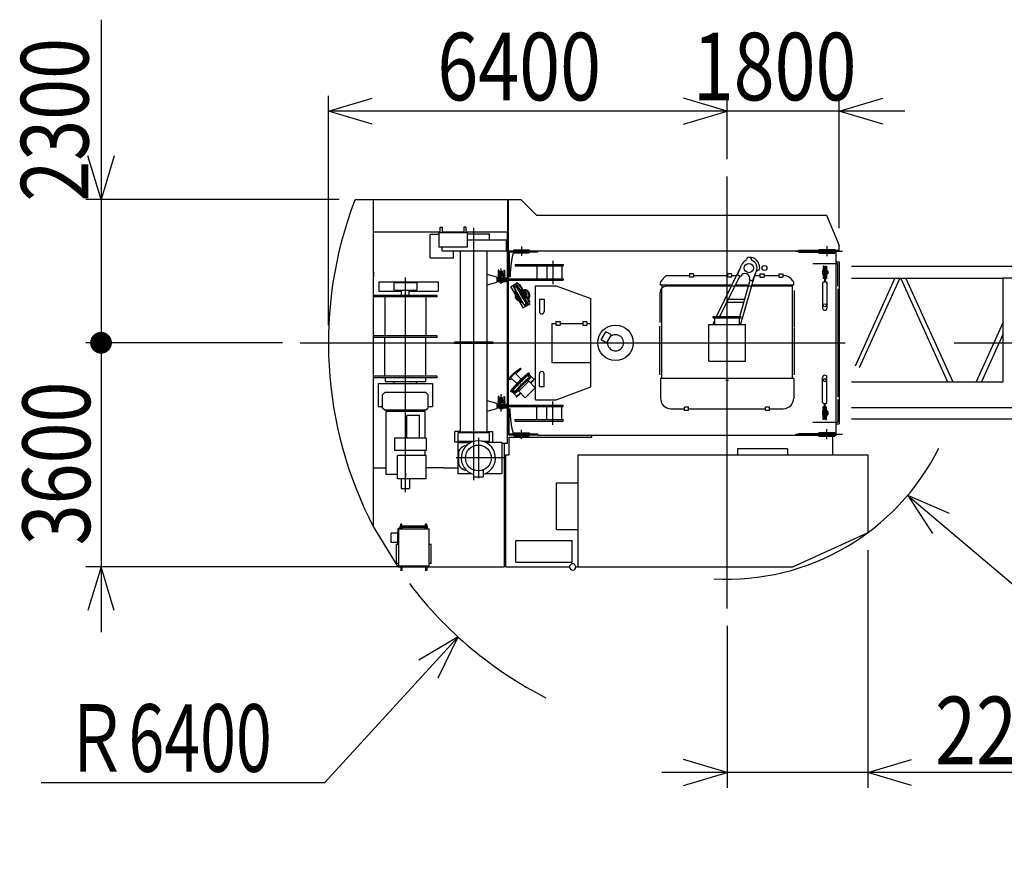
# Model space of a CAD drawing. Extents: x 2 to 218, y -7 to 295.
# Drawn here: x 21 to 66, y 208 to 247 of the extents above; entities that cross this region are included whole.
import ezdxf

# ---------------------------------------------------------------- set-up
doc = ezdxf.new("R2010")
doc.units = 0
doc.header["$LTSCALE"] = 20
doc.linetypes.add('CENTER', pattern=[2, 1.25, -0.25, 0.25, -0.25])
doc.linetypes.add('HIDDEN', pattern=[0.375, 0.25, -0.125])
doc.layers.add('MAIN0', color=7, linetype='CONTINUOUS')
doc.layers.add('MAIN5', color=7, linetype='CONTINUOUS')
doc.styles.add('KNJYOKO', font='TXT', dxfattribs={"bigfont": 'BIGFONT'})
doc.dimstyles.get("Standard").update_dxf_attribs({"dimtxt": 2.5, "dimasz": 2.5, "dimexe": 1.25, "dimexo": 0.625, "dimtad": 1, "dimcen": 2.5, "dimazin": 3, "dimtfac": 1, "dimtmove": 0, "dimatfit": 3})

# ---------------------------------------------------------------- blocks, each defined once
blk = doc.blocks.new('*D7')
at = {"layer": 'MAIN0', "color": 0, "linetype": 'BYBLOCK'}
for p, q in [((53.178, 242.556), (51.178, 243.156)), ((53.178, 240.361), (53.178, 243.256)), ((58.321, 237.192), (58.321, 243.256)), ((58.321, 242.556), (60.321, 243.156)), ((61.321, 242.556), (50.178, 242.556)), ((51.178, 241.956), (53.178, 242.556)), ((60.321, 241.956), (58.321, 242.556))]:
    blk.add_line(p, q, dxfattribs=at)
at = {"layer": 'MAIN0', "color": 0, "linetype": 'BYBLOCK', "width": 0.8}
blk.add_text('1800', height=3.1, dxfattribs=at).set_placement((51.6, 243.056))
blk = doc.blocks.new('*D8')
at = {"layer": 'MAIN0', "color": 0, "linetype": 'BYBLOCK'}
for p, q in [((34.892, 232.733), (34.892, 243.256)), ((34.892, 242.556), (36.892, 243.156)), ((53.178, 242.556), (51.178, 243.156)), ((53.178, 240.361), (53.178, 243.256)), ((53.178, 242.556), (34.892, 242.556)), ((36.892, 241.956), (34.892, 242.556)), ((51.178, 241.956), (53.178, 242.556))]:
    blk.add_line(p, q, dxfattribs=at)
at = {"layer": 'MAIN0', "color": 0, "linetype": 'BYBLOCK', "width": 0.8}
blk.add_text('6400', height=3.1, dxfattribs=at).set_placement((39.885, 243.056))
blk = doc.blocks.new('*D9')
at = {"layer": 'MAIN0', "color": 0, "linetype": 'BYBLOCK'}
for p, q in [((24.464, 246.756), (24.464, 231.933)), ((24.464, 238.505), (23.864, 240.505)), ((25.064, 240.505), (24.464, 238.505)), ((35.383, 238.505), (23.764, 238.505)), ((32.79, 231.933), (23.764, 231.933))]:
    blk.add_line(p, q, dxfattribs=at)
at = {"layer": 'MAIN0', "color": 0, "linetype": 'BYBLOCK', "const_width": 0.5}
blk.add_lwpolyline([(24.714, 231.933, 1), (24.214, 231.933, 1)], format="xyb", close=True, dxfattribs=at)
at = {"layer": 'MAIN0', "color": 0, "linetype": 'BYBLOCK', "width": 0.8}
blk.add_text('2300', height=3.1, rotation=90, dxfattribs=at).set_placement((23.89, 238.406))
blk = doc.blocks.new('*D10')
at = {"layer": 'MAIN0', "color": 0, "linetype": 'BYBLOCK'}
for p, q in [((32.79, 231.933), (23.764, 231.933)), ((24.464, 231.933), (24.464, 218.647)), ((38.605, 221.647), (23.764, 221.647)), ((24.464, 221.647), (23.864, 219.647)), ((25.064, 219.647), (24.464, 221.647))]:
    blk.add_line(p, q, dxfattribs=at)
at = {"layer": 'MAIN0', "color": 0, "linetype": 'BYBLOCK', "const_width": 0.5}
blk.add_lwpolyline([(24.714, 231.933, 1), (24.214, 231.933, 1)], format="xyb", close=True, dxfattribs=at)
at = {"layer": 'MAIN0', "color": 0, "linetype": 'BYBLOCK', "width": 0.8}
blk.add_text('3600', height=3.1, rotation=90, dxfattribs=at).set_placement((23.964, 222.64))
blk = doc.blocks.new('*D11')
at = {"layer": 'MAIN0', "color": 0, "linetype": 'BYBLOCK'}
for p, q in [((59.635, 222.419), (59.635, 211.519)), ((53.178, 218.944), (53.178, 211.519)), ((53.178, 212.219), (51.178, 212.819)), ((59.635, 212.219), (61.635, 212.819)), ((71.064, 212.219), (50.178, 212.219)), ((51.178, 211.619), (53.178, 212.219)), ((61.635, 211.619), (59.635, 212.219))]:
    blk.add_line(p, q, dxfattribs=at)
at = {"layer": 'MAIN0', "color": 0, "linetype": 'BYBLOCK', "width": 0.8}
blk.add_text('2260', height=3.1, dxfattribs=at).set_placement((62.714, 212.596))
blk = doc.blocks.new('*D12')
at = {"layer": 'MAIN0', "color": 0, "linetype": 'BYBLOCK'}
for p, q in [((0, 0), (5.328, -4.504)), ((1.915, -0.833), (0, 0)), ((0, 0), (1.14, -1.749)), ((5.328, -4.504), (18.328, -4.504))]:
    blk.add_line(p, q, dxfattribs=at)
at = {"layer": 'MAIN0', "color": 0, "linetype": 'BYBLOCK', "style": 'KNJYOKO', "width": 0.7}
blk.add_text('Ｒ3800', height=3.1, dxfattribs=at).set_placement((6.378, -4.004))
blk = doc.blocks.new('*D13')
at = {"layer": 'MAIN0', "color": 0, "linetype": 'BYBLOCK'}
for p, q in [((0, 0), (-6.123, -6.693)), ((0, 0), (-1.793, -1.071)), ((-0.907, -1.881), (0, 0)), ((-6.123, -6.693), (-19.123, -6.693))]:
    blk.add_line(p, q, dxfattribs=at)
at = {"layer": 'MAIN0', "color": 0, "linetype": 'BYBLOCK', "style": 'KNJYOKO', "width": 0.7}
blk.add_text('Ｒ6400', height=3.1, dxfattribs=at).set_placement((-18.073, -6.193))
blk = doc.blocks.new('*D24')
at = {"layer": 'MAIN0', "color": 0, "linetype": 'BYBLOCK'}
for p, q in [((143.282, 198.593), (140.092, 210.502)), ((41.666, 183.404), (140.273, 209.825)), ((138.186, 209.887), (140.273, 209.825)), ((140.273, 209.825), (138.496, 208.728)), ((44.786, 171.757), (41.484, 184.08))]:
    blk.add_line(p, q, dxfattribs=at)
at = {"layer": 'MAIN0', "color": 0, "linetype": 'BYBLOCK', "const_width": 0.5}
blk.add_lwpolyline([(41.916, 183.404, 1), (41.416, 183.404, 1)], format="xyb", close=True, dxfattribs=at)
at = {"layer": 'MAIN0', "color": 0, "linetype": 'BYBLOCK', "width": 0.8}
blk.add_text('35730', height=3.1, rotation=15, dxfattribs=at).set_placement((128.81, 207.345))

msp = doc.modelspace()

# ---------------------------------------------------------------- linework, layer by layer
at = {"layer": 'MAIN0', "color": 3, "linetype": 'CENTER'}
for p, q in [((53.178, 219.744), (53.178, 239.561)), ((41.564, 225.633), (41.564, 237.205)), ((43.75, 236.345), (43.75, 235.922)), ((57.75, 236.362), (57.75, 235.905)), ((56.321, 236.133), (58.464, 236.133)), ((42.821, 234.636), (42.821, 235.34)), ((45.178, 235.696), (45.178, 234.627)), ((38.421, 225.076), (38.421, 234.933)), ((33.59, 231.933), (184.607, 231.933)), ((42.821, 228.778), (42.821, 229.575)), ((45.178, 228.17), (45.178, 229.239)), ((43.75, 227.522), (43.75, 227.945)), ((56.321, 227.733), (58.464, 227.733)), ((57.75, 227.505), (57.75, 227.962)), ((41.769, 227.576), (41.769, 225.719)), ((42.928, 226.647), (40.757, 226.647))]:
    msp.add_line(p, q, dxfattribs=at)
at = {"layer": 'MAIN0', "color": 3, "linetype": 'CONTINUOUS'}
for p, q in [((36.183, 238.505), (43.121, 238.505)), ((36.185, 238.505), (36.87, 238.505)), ((36.964, 223.505), (36.964, 238.505)), ((43.121, 237.019), (43.121, 238.505)), ((43.15, 238.505), (43.721, 238.505)), ((43.15, 234.862), (43.15, 238.505)), ((44.435, 237.79), (43.721, 238.505)), ((44.435, 237.79), (57.735, 237.79)), ((57.735, 237.79), (58.321, 236.392)), ((40.021, 236.976), (40.021, 237.244)), ((40.021, 237.244), (40.107, 237.244)), ((40.107, 237.244), (40.107, 236.976)), ((41.107, 237.244), (41.107, 236.976)), ((41.192, 237.244), (41.107, 237.244)), ((41.192, 237.244), (41.192, 236.976)), ((36.964, 237.019), (40.021, 237.019)), ((39.564, 235.819), (39.564, 236.905)), ((39.961, 236.905), (39.564, 236.905)), ((41.252, 236.976), (39.961, 236.976)), ((39.961, 236.976), (39.961, 236.324)), ((40.107, 237.019), (41.107, 237.019)), ((41.192, 237.019), (43.121, 237.019)), ((41.252, 236.976), (41.252, 236.324)), ((41.252, 236.933), (42.278, 236.933)), ((43.064, 236.647), (41.252, 236.647)), ((42.278, 236.647), (42.278, 236.933)), ((43.064, 236.133), (43.064, 236.647)), ((43.107, 234.862), (43.107, 237.019)), ((41.252, 236.324), (39.961, 236.324)), ((40.104, 236.133), (40.104, 236.324)), ((43.392, 236.202), (43.392, 236.156)), ((43.392, 236.202), (44.107, 236.202)), ((44.107, 236.202), (44.107, 236.156)), ((56.45, 236.156), (56.45, 236.187)), ((56.45, 236.187), (57.378, 236.187)), ((56.45, 236.173), (58.321, 236.173)), ((56.464, 236.093), (56.464, 236.173)), ((57.378, 236.219), (58.121, 236.219)), ((57.378, 236.219), (57.378, 236.173)), ((58.121, 236.219), (58.121, 236.173)), ((58.121, 236.187), (58.321, 236.187)), ((58.135, 236.173), (58.135, 236.187)), ((58.178, 227.693), (58.178, 236.173)), ((58.321, 236.173), (58.321, 236.392)), ((40.624, 235.819), (39.564, 235.819)), ((43.064, 236.133), (40.104, 236.133)), ((40.624, 235.819), (40.624, 236.133)), ((40.955, 231.956), (40.955, 236.133)), ((42.172, 231.956), (42.172, 236.133)), ((43.15, 236.156), (56.45, 236.156)), ((43.15, 236.11), (44.492, 236.11)), ((43.179, 236.11), (43.179, 234.967)), ((43.369, 236.11), (43.369, 236.053)), ((43.392, 236.065), (43.392, 236.11)), ((43.392, 236.065), (44.107, 236.065)), ((44.107, 236.065), (44.107, 236.11)), ((44.492, 236.11), (44.492, 236.156)), ((56.464, 236.093), (58.178, 236.093)), ((57.378, 236.047), (57.378, 236.093)), ((57.378, 236.047), (58.121, 236.047)), ((58.121, 236.047), (58.121, 236.093)), ((43.464, 235.525), (43.464, 235.462)), ((43.464, 235.525), (45.664, 235.525)), ((43.464, 235.462), (45.664, 235.462)), ((44.452, 235.462), (44.452, 234.862)), ((44.911, 235.462), (44.911, 234.862)), ((45.592, 235.462), (45.592, 234.862)), ((45.664, 235.525), (45.664, 235.462)), ((52.687, 233.133), (53.78, 235.361)), ((53.652, 235.028), (53.831, 235.495)), ((57.106, 235.57), (58.249, 235.57)), ((57.621, 235.447), (57.587, 235.447)), ((57.587, 235.447), (57.587, 234.876)), ((57.621, 235.447), (57.621, 234.876)), ((57.641, 235.305), (57.641, 234.725)), ((57.641, 235.305), (57.675, 235.305)), ((57.675, 235.305), (57.675, 234.725)), ((57.695, 235.447), (57.73, 235.447)), ((57.695, 235.447), (57.695, 234.876)), ((57.73, 235.447), (57.73, 234.876)), ((57.752, 235.302), (57.73, 235.302)), ((57.752, 235.022), (57.752, 235.302)), ((58.178, 235.647), (58.321, 235.647)), ((58.249, 234.536), (58.249, 235.57)), ((58.321, 235.647), (58.321, 228.219)), ((67.663, 235.434), (58.881, 235.434)), ((36.964, 235.176), (36.964, 234.962)), ((42.624, 234.945), (42.172, 235.069)), ((42.624, 234.945), (42.624, 234.716)), ((42.624, 234.916), (43.107, 234.916)), ((42.624, 234.87), (43.107, 234.87)), ((42.624, 234.862), (45.664, 234.862)), ((42.664, 235.047), (42.978, 235.047)), ((42.664, 235.047), (42.664, 235.002)), ((42.664, 235.002), (42.978, 235.002)), ((42.707, 235.259), (42.672, 235.259)), ((42.672, 235.259), (42.672, 235.047)), ((42.672, 235.002), (42.672, 234.916)), ((42.707, 235.259), (42.707, 235.047)), ((42.707, 235.002), (42.707, 234.916)), ((42.753, 235.002), (42.734, 234.93)), ((42.734, 234.916), (42.734, 234.93)), ((42.745, 235.11), (42.897, 235.11)), ((42.745, 235.047), (42.745, 235.11)), ((42.759, 235.002), (42.753, 235.002)), ((42.883, 235.002), (42.759, 235.002)), ((42.762, 235.002), (42.88, 235.002)), ((42.778, 235.216), (42.864, 235.216)), ((42.778, 235.11), (42.778, 235.216)), ((42.864, 235.216), (42.864, 235.11)), ((42.883, 235.002), (42.889, 235.002)), ((42.889, 235.002), (42.908, 234.93)), ((42.897, 235.047), (42.897, 235.11)), ((42.908, 234.916), (42.908, 234.93)), ((42.935, 235.259), (42.97, 235.259)), ((42.935, 235.259), (42.935, 235.047)), ((42.935, 235.002), (42.935, 234.916)), ((42.97, 235.259), (42.97, 235.047)), ((42.97, 235.002), (42.97, 234.916)), ((42.978, 235.047), (42.978, 235.002)), ((43.107, 235.202), (43.15, 235.202)), ((43.179, 234.967), (43.221, 234.967)), ((45.664, 234.862), (45.664, 234.799)), ((50.203, 234.815), (50.121, 234.733)), ((50.388, 235.019), (51.457, 235.019)), ((51.457, 235.102), (51.457, 234.942)), ((51.642, 235.102), (51.457, 235.102)), ((51.642, 234.942), (51.457, 234.942)), ((51.642, 235.102), (51.642, 234.942)), ((51.642, 235.019), (53.2, 235.019)), ((52.847, 233.133), (53.756, 234.988)), ((53.2, 235.102), (53.2, 234.942)), ((53.385, 235.102), (53.2, 235.102)), ((53.385, 234.942), (53.2, 234.942)), ((53.385, 235.102), (53.385, 234.942)), ((53.385, 235.019), (53.612, 235.019)), ((53.786, 234.977), (53.652, 235.028)), ((53.786, 234.977), (53.805, 234.985)), ((53.807, 232.798), (54.47, 235.085)), ((54.212, 234.813), (54.204, 234.832)), ((54.346, 234.762), (54.212, 234.813)), ((54.346, 234.762), (54.525, 235.229)), ((54.451, 235.019), (54.685, 235.019)), ((54.532, 235.247), (54.564, 235.247)), ((54.685, 235.102), (54.871, 235.102)), ((54.685, 235.102), (54.685, 234.942)), ((54.685, 234.942), (54.871, 234.942)), ((54.871, 235.102), (54.871, 234.942)), ((54.871, 235.019), (55.542, 235.019)), ((55.542, 235.102), (55.542, 234.942)), ((55.542, 235.102), (55.728, 235.102)), ((55.542, 234.942), (55.728, 234.942)), ((55.728, 235.102), (55.728, 234.942)), ((55.728, 235.019), (55.75, 235.019)), ((57.587, 235.247), (57.558, 235.247)), ((57.558, 235.247), (57.558, 235.076)), ((57.587, 235.076), (57.558, 235.076)), ((57.621, 234.876), (57.587, 234.876)), ((57.641, 235.233), (57.621, 235.233)), ((57.641, 235.09), (57.621, 235.09)), ((57.695, 235.233), (57.675, 235.233)), ((57.695, 235.09), (57.675, 235.09)), ((57.695, 234.876), (57.73, 234.876)), ((57.752, 235.022), (57.73, 235.022)), ((57.798, 235.233), (57.752, 235.233)), ((57.798, 235.09), (57.752, 235.09)), ((57.798, 235.233), (57.798, 235.09)), ((65.843, 234.889), (58.881, 234.889)), ((59.058, 230.88), (60.867, 234.889)), ((59.256, 230.791), (61.106, 234.889)), ((61.141, 234.889), (63.288, 230.133)), ((61.381, 234.889), (63.527, 230.133)), ((65.843, 234.905), (67.549, 234.905)), ((65.843, 230.133), (65.843, 234.905)), ((37.207, 234.725), (39.921, 234.725)), ((37.207, 234.725), (37.207, 234.296)), ((38.95, 234.682), (37.892, 234.682)), ((37.892, 234.682), (37.892, 234.339)), ((38.95, 234.682), (38.95, 234.339)), ((39.921, 234.725), (39.921, 234.296)), ((42.172, 234.591), (42.624, 234.716)), ((42.624, 234.799), (45.664, 234.799)), ((42.624, 234.79), (43.107, 234.79)), ((42.624, 234.745), (43.107, 234.745)), ((42.734, 234.716), (42.734, 234.745)), ((42.748, 234.716), (42.734, 234.716)), ((42.748, 234.716), (42.894, 234.716)), ((42.857, 234.716), (42.785, 234.716)), ((42.894, 234.716), (42.908, 234.716)), ((42.908, 234.716), (42.908, 234.745)), ((43.107, 229.067), (43.107, 234.799)), ((43.107, 234.459), (43.15, 234.459)), ((43.15, 229.067), (43.15, 234.799)), ((43.84, 233.518), (43.262, 234.52)), ((43.518, 234.647), (43.271, 234.504)), ((43.396, 234.55), (43.379, 234.54)), ((43.408, 234.544), (43.446, 234.51)), ((43.484, 234.591), (43.492, 234.536)), ((43.502, 234.611), (43.485, 234.601)), ((43.551, 234.687), (43.509, 234.663)), ((44.087, 233.66), (43.509, 234.663)), ((43.662, 234.627), (43.635, 234.612)), ((43.647, 234.586), (43.635, 234.612)), ((43.699, 234.496), (43.647, 234.586)), ((43.678, 234.604), (43.662, 234.627)), ((43.792, 234.406), (43.678, 234.604)), ((43.757, 234.402), (43.726, 234.384)), ((43.757, 234.402), (43.739, 234.434)), ((43.762, 234.388), (43.754, 234.4)), ((43.792, 234.406), (43.762, 234.388)), ((43.807, 234.367), (43.878, 234.367)), ((44.392, 234.547), (45.335, 234.547)), ((44.392, 229.319), (44.392, 234.547)), ((45.335, 234.547), (46.935, 233.962)), ((50.121, 234.577), (50.121, 234.733)), ((53.396, 234.577), (50.121, 234.577)), ((50.178, 234.501), (50.178, 234.505)), ((50.178, 230.3), (50.178, 234.434)), ((56.19, 234.529), (50.391, 234.529)), ((53.241, 234.577), (53.115, 234.577)), ((54.174, 234.577), (53.555, 234.577)), ((53.755, 233.133), (54.239, 234.803)), ((56.235, 234.577), (54.323, 234.577)), ((56.178, 230.3), (56.178, 234.577)), ((56.186, 234.776), (56.192, 234.776)), ((56.192, 234.776), (56.235, 234.733)), ((56.235, 234.577), (56.235, 234.733)), ((57.601, 234.725), (57.558, 234.682)), ((57.558, 234.682), (57.558, 233.525)), ((57.601, 234.725), (57.715, 234.725)), ((57.715, 234.725), (57.758, 234.682)), ((57.758, 234.682), (57.758, 233.525)), ((58.2, 234.612), (58.199, 234.613)), ((58.249, 234.41), (58.249, 229.456)), ((39.878, 234.107), (36.964, 234.107)), ((39.878, 234.036), (36.964, 234.036)), ((37.207, 234.296), (38.25, 234.296)), ((37.474, 234.036), (37.474, 232.257)), ((37.892, 234.339), (38.95, 234.339)), ((38.25, 234.107), (38.25, 234.339)), ((38.592, 234.107), (38.592, 234.339)), ((38.592, 234.296), (39.921, 234.296)), ((39.368, 234.036), (39.368, 232.257)), ((39.878, 234.036), (39.878, 234.107)), ((43.477, 234.306), (43.443, 234.286)), ((43.776, 234.347), (43.747, 234.33)), ((43.855, 234.31), (43.833, 234.297)), ((43.834, 234.325), (43.877, 234.325)), ((43.948, 234.05), (43.918, 234.033)), ((43.955, 234.137), (43.933, 234.124)), ((43.986, 234.006), (43.955, 233.988)), ((44.007, 234.035), (43.976, 234.017)), ((43.976, 234.017), (43.983, 234.004)), ((44.004, 233.974), (43.986, 234.006)), ((44.007, 234.035), (44.121, 233.837)), ((44.038, 233.909), (44.09, 233.819)), ((44.569, 233.933), (44.569, 233.362)), ((44.569, 233.933), (44.787, 233.933)), ((44.787, 233.933), (44.787, 233.362)), ((46.935, 229.905), (46.935, 233.962)), ((50.105, 232.857), (50.105, 234.243)), ((53.239, 233.933), (53.987, 233.933)), ((56.264, 232.656), (56.264, 234.325)), ((43.763, 233.811), (43.728, 233.792)), ((44.078, 233.677), (43.831, 233.534)), ((43.933, 233.619), (43.916, 233.609)), ((43.934, 233.633), (43.924, 233.683)), ((44.013, 233.675), (43.969, 233.709)), ((44.039, 233.681), (44.022, 233.671)), ((44.13, 233.685), (44.087, 233.66)), ((44.09, 233.819), (44.106, 233.795)), ((44.134, 233.811), (44.106, 233.795)), ((44.121, 233.837), (44.134, 233.811)), ((53.169, 233.79), (53.946, 233.79)), ((52.535, 233.133), (53.821, 233.133)), ((52.535, 233.076), (52.535, 233.133)), ((52.535, 233.133), (53.821, 233.133)), ((52.535, 233.076), (53.821, 233.076)), ((52.607, 232.773), (52.607, 233.133)), ((52.607, 232.773), (52.607, 233.076)), ((53.75, 232.773), (53.75, 233.133)), ((53.75, 232.773), (53.75, 233.076)), ((45.135, 232.819), (45.135, 231.033)), ((45.135, 232.819), (45.328, 232.819)), ((45.328, 232.902), (45.514, 232.902)), ((45.328, 232.902), (45.328, 232.742)), ((45.328, 232.742), (45.514, 232.742)), ((45.514, 232.902), (45.514, 232.742)), ((45.514, 232.819), (46.557, 232.819)), ((46.557, 232.902), (46.742, 232.902)), ((46.557, 232.902), (46.557, 232.742)), ((46.557, 232.742), (46.742, 232.742)), ((46.742, 232.902), (46.742, 232.742)), ((46.742, 232.819), (46.935, 232.819)), ((50.092, 230.456), (50.092, 232.696)), ((52.338, 231.093), (52.338, 232.773)), ((52.338, 232.773), (54.018, 232.773)), ((52.338, 231.093), (52.338, 232.773)), ((52.338, 232.773), (54.018, 232.773)), ((52.55, 232.852), (52.607, 232.968)), ((52.55, 232.773), (52.55, 232.852)), ((53.807, 232.773), (53.807, 232.798)), ((54.018, 231.093), (54.018, 232.773)), ((54.018, 231.093), (54.018, 232.773)), ((56.264, 231.227), (56.264, 232.625)), ((65.843, 232.873), (64.606, 230.133)), ((39.878, 232.257), (36.964, 232.257)), ((39.878, 232.18), (36.964, 232.18)), ((37.474, 230.402), (37.474, 232.18)), ((39.368, 230.402), (39.368, 232.18)), ((39.878, 232.18), (39.878, 232.257)), ((47.402, 232.06), (47.622, 232.441)), ((47.869, 232.298), (47.622, 232.441)), ((47.649, 231.917), (47.869, 232.298)), ((65.843, 232.343), (64.845, 230.133)), ((40.678, 231.91), (40.678, 231.956)), ((42.45, 231.956), (40.678, 231.956)), ((40.678, 231.91), (42.45, 231.91)), ((40.955, 227.847), (40.955, 231.91)), ((42.172, 227.847), (42.172, 231.91)), ((42.45, 231.91), (42.45, 231.956)), ((47.649, 231.917), (47.402, 232.06)), ((56.264, 230.456), (56.264, 231.21)), ((43.48, 230.605), (43.706, 230.772)), ((43.734, 230.744), (43.706, 230.772)), ((45.135, 231.033), (46.935, 231.033)), ((52.338, 231.093), (54.018, 231.093)), ((52.338, 231.093), (54.018, 231.093)), ((39.878, 230.402), (36.964, 230.402)), ((39.878, 230.33), (36.964, 230.33)), ((37.5, 230.33), (37.5, 230.145)), ((39.342, 230.33), (39.342, 230.145)), ((39.878, 230.33), (39.878, 230.402)), ((43.229, 230.239), (43.289, 230.3)), ((43.533, 230.057), (43.261, 230.329)), ((43.735, 230.259), (43.463, 230.531)), ((43.491, 230.502), (43.734, 230.744)), ((44.09, 230.444), (44.067, 230.399)), ((44.126, 230.493), (44.078, 230.542)), ((44.093, 230.458), (44.079, 230.472)), ((44.155, 230.384), (44.105, 230.362)), ((44.106, 230.473), (44.126, 230.493)), ((44.317, 230.262), (44.106, 230.473)), ((44.18, 230.371), (44.166, 230.385)), ((44.569, 229.933), (44.569, 230.505)), ((44.787, 229.933), (44.787, 230.505)), ((50.121, 230.3), (50.121, 229.39)), ((56.235, 230.3), (50.121, 230.3)), ((56.235, 230.3), (56.235, 229.39)), ((57.558, 229.185), (57.558, 230.342)), ((57.758, 229.185), (57.758, 230.342)), ((37.178, 230.065), (39.664, 230.065)), ((37.178, 230.065), (37.178, 229.016)), ((39.342, 230.145), (37.5, 230.145)), ((37.907, 230.065), (37.907, 230.145)), ((38.935, 230.065), (38.935, 230.145)), ((39.664, 230.065), (39.664, 229.016)), ((43.229, 230.239), (43.176, 230.292)), ((44.077, 230.171), (43.62, 229.715)), ((43.923, 229.411), (44.38, 229.868)), ((44.069, 230.167), (44.032, 230.203)), ((44.077, 230.171), (44.38, 229.868)), ((44.151, 230.097), (44.337, 230.282)), ((44.569, 229.933), (44.787, 229.933)), ((45.335, 229.319), (46.935, 229.905)), ((53.241, 230.203), (53.115, 230.203)), ((58.881, 230.133), (65.843, 230.133)), ((37.378, 229.55), (37.492, 229.665)), ((37.378, 228.95), (37.378, 229.55)), ((37.492, 229.665), (39.35, 229.665)), ((39.464, 229.55), (39.35, 229.665)), ((39.464, 228.95), (39.464, 229.55)), ((42.707, 229.465), (42.672, 229.465)), ((42.672, 229.465), (42.672, 229.253)), ((42.707, 229.465), (42.707, 229.253)), ((42.778, 229.422), (42.864, 229.422)), ((42.778, 229.316), (42.778, 229.422)), ((42.864, 229.422), (42.864, 229.316)), ((42.935, 229.465), (42.97, 229.465)), ((42.935, 229.465), (42.935, 229.253)), ((42.97, 229.465), (42.97, 229.253)), ((43.107, 229.407), (43.142, 229.407)), ((43.298, 229.665), (43.25, 229.713)), ((43.298, 229.665), (43.318, 229.685)), ((43.529, 229.474), (43.318, 229.685)), ((43.333, 229.698), (43.319, 229.712)), ((43.347, 229.701), (43.392, 229.724)), ((43.42, 229.611), (43.406, 229.625)), ((43.407, 229.636), (43.429, 229.687)), ((43.509, 229.454), (43.695, 229.64)), ((43.624, 229.723), (43.588, 229.759)), ((43.62, 229.715), (43.923, 229.411)), ((37.178, 229.016), (37.378, 229.016)), ((37.378, 228.95), (37.492, 228.836)), ((39.35, 228.836), (39.464, 228.95)), ((39.464, 229.016), (39.664, 229.016)), ((42.624, 229.15), (42.172, 229.275)), ((42.624, 229.15), (42.624, 228.922)), ((42.624, 229.122), (43.107, 229.122)), ((42.624, 229.076), (43.107, 229.076)), ((42.624, 229.067), (45.664, 229.067)), ((42.624, 229.005), (45.664, 229.005)), ((42.624, 228.996), (43.107, 228.996)), ((42.624, 228.95), (43.107, 228.95)), ((42.664, 229.253), (42.978, 229.253)), ((42.664, 229.253), (42.664, 229.207)), ((42.664, 229.207), (42.978, 229.207)), ((42.672, 229.207), (42.672, 229.122)), ((42.707, 229.207), (42.707, 229.122)), ((42.753, 229.207), (42.734, 229.136)), ((42.734, 229.122), (42.734, 229.136)), ((42.734, 228.922), (42.734, 228.95)), ((42.745, 229.316), (42.897, 229.316)), ((42.745, 229.253), (42.745, 229.316)), ((42.759, 229.207), (42.753, 229.207)), ((42.883, 229.207), (42.759, 229.207)), ((42.762, 229.207), (42.88, 229.207)), ((42.883, 229.207), (42.889, 229.207)), ((42.889, 229.207), (42.908, 229.136)), ((42.897, 229.253), (42.897, 229.316)), ((42.908, 229.122), (42.908, 229.136)), ((42.908, 228.922), (42.908, 228.95)), ((42.935, 229.207), (42.935, 229.122)), ((42.97, 229.207), (42.97, 229.122)), ((42.978, 229.253), (42.978, 229.207)), ((43.107, 227.333), (43.107, 229.005)), ((43.15, 227.71), (43.15, 229.005)), ((44.392, 229.319), (45.335, 229.319)), ((44.452, 228.405), (44.452, 229.005)), ((44.911, 228.405), (44.911, 229.005)), ((45.592, 228.405), (45.592, 229.005)), ((45.664, 229.005), (45.664, 229.067)), ((51.228, 228.822), (51.228, 228.982)), ((51.414, 228.982), (51.228, 228.982)), ((51.414, 228.822), (51.414, 228.982)), ((54.942, 228.822), (54.942, 228.982)), ((55.128, 228.982), (54.942, 228.982)), ((55.128, 228.822), (55.128, 228.982)), ((57.601, 229.142), (57.558, 229.185)), ((57.621, 228.99), (57.587, 228.99)), ((57.587, 228.419), (57.587, 228.99)), ((57.601, 229.142), (57.715, 229.142)), ((57.621, 228.419), (57.621, 228.99)), ((57.641, 228.562), (57.641, 229.142)), ((57.675, 228.562), (57.675, 229.142)), ((57.695, 228.99), (57.73, 228.99)), ((57.695, 228.419), (57.695, 228.99)), ((57.715, 229.142), (57.758, 229.185)), ((57.73, 228.419), (57.73, 228.99)), ((58.249, 229.33), (58.249, 228.296)), ((58.881, 228.962), (67.549, 228.962)), ((36.964, 228.69), (36.964, 228.905)), ((39.35, 228.836), (37.492, 228.836)), ((37.521, 228.779), (37.521, 225.905)), ((39.321, 228.779), (37.521, 228.779)), ((37.792, 228.779), (37.792, 228.836)), ((38.492, 227.562), (38.492, 228.596)), ((39.064, 228.596), (38.492, 228.596)), ((39.05, 228.779), (39.05, 228.836)), ((39.064, 227.562), (39.064, 228.596)), ((39.321, 228.779), (39.321, 227.562)), ((42.172, 228.797), (42.624, 228.922)), ((42.748, 228.922), (42.734, 228.922)), ((42.748, 228.922), (42.894, 228.922)), ((42.857, 228.922), (42.785, 228.922)), ((42.894, 228.922), (42.908, 228.922)), ((43.107, 228.665), (43.15, 228.665)), ((43.179, 227.756), (43.179, 228.899)), ((43.179, 228.899), (43.221, 228.899)), ((50.607, 228.905), (51.228, 228.905)), ((51.414, 228.822), (51.228, 228.822)), ((51.414, 228.905), (54.942, 228.905)), ((55.128, 228.822), (54.942, 228.822)), ((55.128, 228.905), (55.75, 228.905)), ((57.587, 228.79), (57.558, 228.79)), ((57.558, 228.79), (57.558, 228.619)), ((57.587, 228.619), (57.558, 228.619)), ((57.641, 228.776), (57.621, 228.776)), ((57.641, 228.633), (57.621, 228.633)), ((57.641, 228.562), (57.675, 228.562)), ((57.695, 228.776), (57.675, 228.776)), ((57.695, 228.633), (57.675, 228.633)), ((57.752, 228.845), (57.73, 228.845)), ((57.752, 228.565), (57.73, 228.565)), ((57.752, 228.845), (57.752, 228.565)), ((57.798, 228.776), (57.752, 228.776)), ((57.798, 228.633), (57.752, 228.633)), ((57.798, 228.776), (57.798, 228.633)), ((43.464, 228.342), (43.464, 228.405)), ((43.464, 228.405), (45.664, 228.405)), ((43.464, 228.342), (45.664, 228.342)), ((45.664, 228.342), (45.664, 228.405)), ((57.106, 228.296), (58.249, 228.296)), ((57.621, 228.419), (57.587, 228.419)), ((57.695, 228.419), (57.73, 228.419)), ((58.178, 228.219), (58.321, 228.219)), ((67.663, 228.432), (58.881, 228.432)), ((40.955, 227.862), (40.692, 227.862)), ((40.692, 227.376), (40.692, 227.862)), ((40.85, 227.819), (42.278, 227.819)), ((40.85, 227.419), (40.85, 227.819)), ((40.955, 227.847), (42.172, 227.847)), ((41.25, 227.819), (41.25, 227.847)), ((41.878, 227.819), (41.878, 227.847)), ((42.172, 227.862), (42.435, 227.862)), ((42.278, 227.419), (42.278, 227.819)), ((42.435, 227.376), (42.435, 227.862)), ((43.15, 227.756), (44.492, 227.756)), ((43.15, 227.71), (44.492, 227.71)), ((43.178, 226.79), (43.178, 227.605)), ((43.178, 227.605), (46.981, 227.605)), ((43.369, 227.756), (43.369, 227.813)), ((43.392, 227.802), (43.392, 227.756)), ((43.392, 227.802), (44.107, 227.802)), ((43.392, 227.665), (43.392, 227.71)), ((43.392, 227.665), (44.107, 227.665)), ((44.107, 227.802), (44.107, 227.756)), ((44.107, 227.665), (44.107, 227.71)), ((44.492, 227.693), (44.492, 227.756)), ((44.492, 227.693), (58.178, 227.693)), ((46.981, 227.605), (46.981, 227.693)), ((47.124, 227.693), (47.267, 227.693)), ((53.107, 227.693), (53.25, 227.693)), ((56.464, 227.773), (58.178, 227.773)), ((56.464, 227.693), (56.464, 227.773)), ((57.378, 227.819), (57.378, 227.773)), ((57.378, 227.819), (58.121, 227.819)), ((57.378, 227.647), (57.378, 227.693)), ((57.378, 227.647), (58.121, 227.647)), ((58.028, 226.79), (58.028, 227.647)), ((58.121, 227.819), (58.121, 227.773)), ((58.121, 227.647), (58.121, 227.693)), ((37.921, 227.562), (37.921, 226.99)), ((39.381, 227.562), (37.921, 227.562)), ((39.381, 227.562), (39.381, 226.99)), ((41.25, 227.376), (40.692, 227.376)), ((40.85, 227.419), (41.62, 227.419)), ((41.25, 227.376), (41.25, 227.419)), ((41.364, 227.365), (41.364, 227.419)), ((41.918, 227.419), (42.278, 227.419)), ((42.063, 227.376), (42.435, 227.376)), ((42.85, 227.333), (43.107, 227.333)), ((42.964, 221.647), (42.964, 227.333)), ((39.381, 226.99), (37.921, 226.99)), ((39.378, 226.753), (38.064, 226.753)), ((38.064, 225.696), (38.064, 226.753)), ((39.321, 226.99), (39.321, 226.753)), ((39.378, 225.696), (39.378, 226.753)), ((43.035, 221.647), (43.035, 226.79)), ((43.035, 226.79), (43.178, 226.79)), ((43.035, 226.79), (43.178, 226.79)), ((46.35, 226.773), (46.35, 226.79)), ((46.35, 226.79), (59.635, 226.79)), ((46.35, 221.647), (46.35, 226.79)), ((55.944, 227.067), (53.658, 227.067)), ((53.658, 227.067), (53.658, 226.79)), ((55.944, 227.067), (55.944, 226.79)), ((59.635, 226.79), (59.635, 223.219)), ((36.964, 226.19), (37.521, 226.19)), ((37.521, 225.905), (38.064, 225.905)), ((38.421, 225.959), (38.421, 225.794)), ((38.421, 225.901), (38.421, 225.769)), ((40.164, 226.19), (39.378, 226.19)), ((40.164, 226.19), (40.835, 226.19)), ((39.378, 225.696), (38.064, 225.696)), ((38.235, 225.696), (38.235, 225.239)), ((38.607, 225.696), (38.607, 225.239)), ((45.35, 223.362), (45.35, 225.505)), ((45.35, 225.505), (46.35, 225.505)), ((45.907, 225.505), (45.907, 225.519)), ((38.235, 225.239), (38.607, 225.239)), ((38.262, 223.609), (38.208, 223.609)), ((38.208, 223.416), (38.208, 223.609)), ((38.262, 223.416), (38.262, 223.609)), ((39.405, 223.609), (39.351, 223.609)), ((39.351, 223.416), (39.351, 223.609)), ((39.405, 223.416), (39.405, 223.609)), ((36.951, 223.505), (36.964, 223.505)), ((38.092, 221.647), (36.964, 223.505)), ((37.766, 222.762), (37.766, 223.19)), ((38.074, 223.19), (37.766, 223.19)), ((38.074, 222.705), (38.074, 223.247)), ((38.107, 223.247), (38.074, 223.247)), ((38.164, 223.405), (38.092, 223.405)), ((38.092, 223.247), (38.092, 223.405)), ((38.307, 223.416), (38.164, 223.416)), ((38.164, 223.39), (38.164, 223.416)), ((38.178, 223.455), (38.178, 223.512)), ((38.208, 223.512), (38.178, 223.512)), ((38.208, 223.455), (38.178, 223.455)), ((39.351, 223.512), (38.262, 223.512)), ((39.351, 223.455), (38.262, 223.455)), ((38.307, 223.39), (38.307, 223.416)), ((39.45, 223.416), (39.307, 223.416)), ((39.307, 223.39), (39.307, 223.416)), ((39.435, 223.512), (39.405, 223.512)), ((39.435, 223.455), (39.405, 223.455)), ((39.435, 223.455), (39.435, 223.512)), ((39.45, 223.39), (39.45, 223.416)), ((39.507, 221.705), (39.507, 223.39)), ((45.35, 223.362), (46.35, 223.362)), ((59.635, 223.219), (56.207, 221.647)), ((38.074, 222.762), (37.766, 222.762)), ((38.014, 221.811), (38.014, 222.684)), ((38.107, 222.684), (38.014, 222.684)), ((38.107, 222.705), (38.074, 222.705)), ((38.092, 222.684), (38.092, 222.705)), ((39.599, 222.684), (39.507, 222.684)), ((39.599, 221.811), (39.599, 222.684)), ((43.492, 222.862), (46.064, 222.862)), ((43.492, 221.862), (43.492, 222.862)), ((46.064, 221.862), (46.064, 222.862)), ((38.107, 221.811), (38.014, 221.811)), ((39.599, 221.811), (39.507, 221.811)), ((43.492, 221.862), (46.064, 221.862)), ((38.092, 221.647), (38.208, 221.647)), ((38.164, 221.705), (38.164, 221.679)), ((38.307, 221.679), (38.164, 221.679)), ((38.208, 221.679), (38.208, 221.486)), ((38.262, 221.486), (38.208, 221.486)), ((38.262, 221.679), (38.262, 221.486)), ((38.262, 221.647), (39.351, 221.647)), ((38.307, 221.705), (38.307, 221.679)), ((39.307, 221.705), (39.307, 221.679)), ((39.45, 221.679), (39.307, 221.679)), ((39.351, 221.679), (39.351, 221.486)), ((39.405, 221.486), (39.351, 221.486)), ((39.405, 221.679), (39.405, 221.486)), ((39.405, 221.647), (42.964, 221.647)), ((39.45, 221.705), (39.45, 221.679)), ((43.035, 221.647), (45.95, 221.647)), ((45.95, 221.645), (45.95, 221.652)), ((46.09, 221.505), (46.092, 221.505)), ((46.235, 221.647), (46.35, 221.647)), ((46.35, 221.665), (46.35, 221.647)), ((46.35, 221.647), (56.207, 221.647))]:
    msp.add_line(p, q, dxfattribs=at)
at = {"layer": 'MAIN0', "linetype": 'CONTINUOUS'}
for p, q in [((40.835, 227.362), (40.835, 225.933)), ((40.835, 227.362), (41.441, 227.362)), ((41.012, 227.132), (41.002, 227.124)), ((41.023, 227.14), (41.012, 227.132)), ((41.035, 227.148), (41.023, 227.14)), ((41.046, 227.155), (41.035, 227.148)), ((41.058, 227.162), (41.046, 227.155)), ((41.07, 227.168), (41.058, 227.162)), ((41.082, 227.174), (41.07, 227.168)), ((41.094, 227.18), (41.082, 227.174)), ((41.106, 227.185), (41.094, 227.18)), ((41.119, 227.19), (41.106, 227.185)), ((41.132, 227.194), (41.119, 227.19)), ((41.145, 227.198), (41.132, 227.194)), ((41.158, 227.202), (41.145, 227.198)), ((41.171, 227.205), (41.158, 227.202)), ((41.184, 227.208), (41.171, 227.205)), ((41.197, 227.21), (41.184, 227.208)), ((41.211, 227.212), (41.197, 227.21)), ((41.224, 227.214), (41.211, 227.212)), ((42.85, 227.362), (42.096, 227.362)), ((42.85, 227.362), (42.85, 225.933)), ((40.872, 226.954), (40.867, 226.942)), ((40.867, 226.353), (40.867, 226.942)), ((40.877, 226.967), (40.872, 226.954)), ((40.883, 226.979), (40.877, 226.967)), ((40.889, 226.991), (40.883, 226.979)), ((40.896, 227.003), (40.889, 226.991)), ((40.903, 227.014), (40.896, 227.003)), ((40.91, 227.025), (40.903, 227.014)), ((40.918, 227.037), (40.91, 227.025)), ((40.926, 227.047), (40.918, 227.037)), ((40.934, 227.058), (40.926, 227.047)), ((40.943, 227.068), (40.934, 227.058)), ((40.952, 227.078), (40.943, 227.068)), ((40.961, 227.088), (40.952, 227.078)), ((40.971, 227.098), (40.961, 227.088)), ((40.981, 227.107), (40.971, 227.098)), ((40.991, 227.116), (40.981, 227.107)), ((41.002, 227.124), (40.991, 227.116)), ((40.867, 226.353), (40.872, 226.341)), ((40.872, 226.341), (40.877, 226.328)), ((40.877, 226.328), (40.883, 226.316)), ((40.883, 226.316), (40.889, 226.304)), ((40.889, 226.304), (40.896, 226.292)), ((40.896, 226.292), (40.903, 226.281)), ((40.903, 226.281), (40.91, 226.269)), ((40.91, 226.269), (40.918, 226.258)), ((40.918, 226.258), (40.926, 226.247)), ((40.926, 226.247), (40.934, 226.237)), ((40.934, 226.237), (40.943, 226.226)), ((40.835, 225.933), (41.441, 225.933)), ((40.943, 226.226), (40.952, 226.216)), ((40.952, 226.216), (40.961, 226.207)), ((40.961, 226.207), (40.971, 226.197)), ((40.971, 226.197), (40.981, 226.188)), ((40.981, 226.188), (40.991, 226.179)), ((40.991, 226.179), (41.002, 226.171)), ((41.002, 226.171), (41.012, 226.162)), ((41.012, 226.162), (41.023, 226.154)), ((41.023, 226.154), (41.035, 226.147)), ((41.035, 226.147), (41.046, 226.14)), ((41.046, 226.14), (41.058, 226.133)), ((41.053, 226.136), (41.05, 226.137)), ((41.056, 226.134), (41.053, 226.136)), ((41.058, 226.133), (41.056, 226.134)), ((41.061, 226.131), (41.058, 226.133)), ((41.058, 226.133), (41.07, 226.127)), ((41.063, 226.13), (41.061, 226.131)), ((41.066, 226.129), (41.063, 226.13)), ((41.068, 226.127), (41.066, 226.129)), ((41.071, 226.126), (41.068, 226.127)), ((41.07, 226.127), (41.082, 226.121)), ((41.073, 226.125), (41.071, 226.126)), ((41.075, 226.124), (41.073, 226.125)), ((41.077, 226.123), (41.075, 226.124)), ((41.08, 226.122), (41.077, 226.123)), ((41.082, 226.121), (41.08, 226.122)), ((41.084, 226.12), (41.082, 226.121)), ((41.082, 226.121), (41.094, 226.115)), ((41.086, 226.119), (41.084, 226.12)), ((41.087, 226.118), (41.086, 226.119)), ((41.089, 226.117), (41.087, 226.118)), ((41.091, 226.116), (41.089, 226.117)), ((41.093, 226.116), (41.091, 226.116)), ((41.094, 226.115), (41.093, 226.116)), ((41.096, 226.114), (41.094, 226.115)), ((41.094, 226.115), (41.106, 226.11)), ((41.097, 226.114), (41.096, 226.114)), ((41.099, 226.113), (41.097, 226.114)), ((41.1, 226.112), (41.099, 226.113)), ((41.101, 226.112), (41.1, 226.112)), ((41.102, 226.112), (41.101, 226.112)), ((41.103, 226.111), (41.102, 226.112)), ((41.104, 226.111), (41.103, 226.111)), ((41.105, 226.111), (41.104, 226.111)), ((41.105, 226.11), (41.105, 226.111)), ((41.106, 226.11), (41.105, 226.11)), ((41.107, 226.11), (41.106, 226.11)), ((41.106, 226.11), (41.106, 226.11)), ((41.106, 226.11), (41.106, 226.11)), ((41.106, 226.11), (41.119, 226.105)), ((41.107, 226.11), (41.107, 226.11)), ((41.119, 226.105), (41.132, 226.1)), ((41.132, 226.1), (41.145, 226.096)), ((41.145, 226.096), (41.158, 226.093)), ((41.158, 226.093), (41.171, 226.09)), ((41.171, 226.09), (41.184, 226.087)), ((41.184, 226.087), (41.197, 226.084)), ((41.197, 226.084), (41.211, 226.082)), ((41.211, 226.082), (41.224, 226.081)), ((41.611, 226.076), (41.552, 226.076)), ((41.552, 226.076), (41.552, 225.787)), ((41.552, 225.787), (41.986, 225.787)), ((41.592, 226.076), (41.592, 226.082)), ((41.986, 226.076), (41.926, 226.076)), ((41.946, 226.082), (41.946, 226.076)), ((41.986, 226.076), (41.986, 225.787)), ((42.096, 225.933), (42.85, 225.933))]:
    msp.add_line(p, q, dxfattribs=at)
at = {"layer": 'MAIN0', "color": 3, "linetype": 'HIDDEN'}
msp.add_line((41.078, 227.362), (41.052, 227.362), dxfattribs=at)
at = {"layer": 'MAIN0', "color": 3, "linetype": 'CONTINUOUS'}
for points in [[(43.369, 236.053), (43.361, 236.026), (43.354, 235.999), (43.347, 235.972), (43.34, 235.945), (43.333, 235.918), (43.327, 235.891), (43.321, 235.863), (43.315, 235.836), (43.31, 235.809), (43.305, 235.782), (43.3, 235.755), (43.296, 235.728), (43.291, 235.701), (43.287, 235.673), (43.284, 235.646), (43.28, 235.619), (43.276, 235.592), (43.273, 235.565), (43.27, 235.537), (43.266, 235.51), (43.263, 235.483), (43.26, 235.456), (43.257, 235.429), (43.254, 235.402), (43.252, 235.375), (43.249, 235.347), (43.246, 235.32), (43.244, 235.293), (43.242, 235.266), (43.239, 235.239), (43.237, 235.212), (43.235, 235.185), (43.233, 235.157), (43.231, 235.13), (43.229, 235.103), (43.228, 235.076), (43.226, 235.049), (43.224, 235.022), (43.222, 234.995), (43.221, 234.967)], [(43.369, 227.813), (43.361, 227.84), (43.354, 227.867), (43.347, 227.894), (43.34, 227.921), (43.333, 227.948), (43.327, 227.976), (43.321, 228.003), (43.315, 228.03), (43.31, 228.057), (43.305, 228.084), (43.3, 228.111), (43.296, 228.138), (43.291, 228.166), (43.287, 228.193), (43.284, 228.22), (43.28, 228.247), (43.276, 228.274), (43.273, 228.302), (43.27, 228.329), (43.266, 228.356), (43.263, 228.383), (43.26, 228.41), (43.257, 228.437), (43.254, 228.465), (43.252, 228.492), (43.249, 228.519), (43.246, 228.546), (43.244, 228.573), (43.242, 228.6), (43.239, 228.627), (43.237, 228.654), (43.235, 228.682), (43.233, 228.709), (43.231, 228.736), (43.229, 228.763), (43.228, 228.79), (43.226, 228.817), (43.224, 228.844), (43.222, 228.872), (43.221, 228.899)]]:
    msp.add_lwpolyline(points, dxfattribs=at)
for points in [[(43.379, 234.54, 0.28642), (43.387, 234.497, 0.025756), (43.434, 234.39, 0.01061), (43.515, 234.235, 0.007283), (43.615, 234.056, 0.007004), (43.72, 233.879, 0.009308), (43.814, 233.732, 0.019229), (43.883, 233.638, 0.111723), (43.916, 233.609)], [(43.408, 234.544, 0.173686), (43.396, 234.55, 0.28642), (43.404, 234.507, 0.025756), (43.452, 234.4, 0.01061), (43.532, 234.245, 0.007283), (43.632, 234.066, 0.007004), (43.737, 233.889, 0.009308), (43.831, 233.742, 0.019229), (43.9, 233.648, 0.111723), (43.933, 233.619, 0.354506), (43.934, 233.633)], [(43.446, 234.51, 0.096175), (43.456, 234.505, 0.098561), (43.467, 234.504, 0.098704), (43.478, 234.508, 0.098723), (43.486, 234.515, 0.098605), (43.491, 234.525, 0.096217), (43.492, 234.536)], [(43.485, 234.601, 0.28642), (43.493, 234.559, 0.025756), (43.541, 234.452, 0.01061), (43.621, 234.297, 0.007283), (43.721, 234.117, 0.007004), (43.826, 233.941, 0.009308), (43.921, 233.794, 0.019229), (43.989, 233.699, 0.111723), (44.022, 233.671)], [(43.651, 234.415, 0.005757), (43.604, 234.488, 0.019229), (43.535, 234.583, 0.111723), (43.502, 234.611, 0.28642), (43.51, 234.568, 0.025756), (43.558, 234.462, 0.01061), (43.638, 234.307, 0.007283), (43.738, 234.127, 0.007004), (43.844, 233.951, 0.009308), (43.938, 233.804, 0.019229), (44.006, 233.709, 0.111723), (44.039, 233.681, 0.28642), (44.031, 233.723, 0.025756), (43.984, 233.83, 0.00626), (43.945, 233.908)], [(43.739, 234.434, 0.00783), (43.661, 234.555, 0.019229), (43.586, 234.657, 0.111723), (43.551, 234.687)], [(43.726, 234.384, 0.28642), (43.729, 234.366, 0.025756), (43.75, 234.32, 0.01061), (43.784, 234.254, 0.007283), (43.827, 234.178, 0.007004), (43.871, 234.103, 0.009308), (43.911, 234.04, 0.019229), (43.941, 234, 0.111723), (43.955, 233.988)], [(43.846, 234.305, 0.000705), (43.841, 234.313, 0.009308), (43.791, 234.391, 0.002281), (43.784, 234.401)], [(43.443, 234.286, 0.28642), (43.447, 234.264, 0.025756), (43.472, 234.207, 0.01061), (43.515, 234.124, 0.007283), (43.568, 234.029, 0.007004), (43.624, 233.935, 0.009308), (43.674, 233.857, 0.019229), (43.711, 233.807, 0.111723), (43.728, 233.792)], [(43.833, 234.297, 0.28642), (43.834, 234.289, 0.025756), (43.843, 234.269, 0.01061), (43.858, 234.24, 0.007283), (43.876, 234.207, 0.007004), (43.896, 234.174, 0.009308), (43.914, 234.147, 0.019229), (43.926, 234.129, 0.111723), (43.933, 234.124)], [(44.037, 233.982, 0.060405), (44.062, 234.028, 0.092401), (44.077, 234.11, 0.091937), (44.062, 234.192, 0.095031), (44.019, 234.262, 0.100328), (43.954, 234.308, 0.104868), (43.877, 234.325, 0.055191), (43.837, 234.32)], [(43.989, 234.05, 0.071533), (43.998, 234.11, 0.098261), (43.981, 234.192, 0.098377), (43.935, 234.262, 0.098561), (43.866, 234.308, 0.033731), (43.838, 234.317)], [(43.998, 234.03, 0.002358), (43.993, 234.041, 0.01061), (43.951, 234.123, 0.00071), (43.946, 234.132)], [(44.13, 233.685, 0.28642), (44.121, 233.731, 0.025756), (44.07, 233.846, 0.008762), (44.004, 233.974)], [(43.969, 233.709, 0.096175), (43.959, 233.714, 0.098561), (43.948, 233.715, 0.098704), (43.938, 233.711, 0.098723), (43.929, 233.704, 0.098605), (43.924, 233.694, 0.096217), (43.924, 233.683)], [(43.48, 230.605, 0.021578), (43.444, 230.576, 0.01061), (43.389, 230.526, 0.007283), (43.326, 230.465, 0.007004), (43.265, 230.402, 0.009308), (43.215, 230.347, 0.019229), (43.184, 230.309, 0.111723), (43.176, 230.292)], [(44.078, 230.541, 0.28642), (44.035, 230.521, 0.025756), (43.936, 230.441, 0.01061), (43.796, 230.312, 0.007283), (43.635, 230.156, 0.007004), (43.479, 229.995, 0.009308), (43.351, 229.855, 0.019229), (43.27, 229.756, 0.111723), (43.25, 229.713)], [(43.463, 230.531, 0.28642), (43.452, 230.526, 0.025756), (43.428, 230.506, 0.01061), (43.394, 230.475, 0.007283), (43.355, 230.437, 0.007004), (43.316, 230.397, 0.009308), (43.285, 230.363, 0.019229), (43.266, 230.339, 0.111723), (43.261, 230.329)], [(44.079, 230.472, 0.28642), (44.04, 230.453, 0.025756), (43.949, 230.379, 0.01061), (43.82, 230.262, 0.007283), (43.673, 230.119, 0.007004), (43.529, 229.971, 0.009308), (43.412, 229.842, 0.019229), (43.338, 229.751, 0.111723), (43.319, 229.712)], [(44.09, 230.444, 0.173686), (44.093, 230.458, 0.28642), (44.054, 230.439, 0.025756), (43.963, 230.365, 0.01061), (43.834, 230.248, 0.007283), (43.687, 230.105, 0.007004), (43.543, 229.957, 0.009308), (43.426, 229.828, 0.019229), (43.352, 229.737, 0.111723), (43.333, 229.698, 0.354506), (43.347, 229.701)], [(44.166, 230.385, 0.28642), (44.127, 230.366, 0.025756), (44.036, 230.293, 0.01061), (43.907, 230.175, 0.007283), (43.759, 230.032, 0.007004), (43.616, 229.884, 0.009308), (43.499, 229.755, 0.019229), (43.425, 229.664, 0.111723), (43.406, 229.625)], [(44.044, 230.192, 0.004652), (44.087, 230.241, 0.019229), (44.161, 230.332, 0.111723), (44.18, 230.371, 0.28642), (44.141, 230.352, 0.025756), (44.05, 230.279, 0.01061), (43.921, 230.161, 0.007283), (43.773, 230.018, 0.007004), (43.63, 229.87, 0.009308), (43.513, 229.741, 0.019229), (43.439, 229.65, 0.111723), (43.42, 229.611, 0.28642), (43.459, 229.63, 0.025756), (43.55, 229.704, 0.004978), (43.599, 229.748)], [(44.067, 230.399, 0.096175), (44.065, 230.388, 0.098561), (44.068, 230.377, 0.098704), (44.074, 230.368, 0.098723), (44.083, 230.362, 0.098605), (44.094, 230.36, 0.096217), (44.105, 230.362)], [(44.032, 230.203, 0.28642), (44.009, 230.192, 0.025756), (43.956, 230.149, 0.01061), (43.881, 230.081, 0.007283), (43.795, 229.997, 0.007004), (43.711, 229.91, 0.009308), (43.642, 229.835, 0.019229), (43.599, 229.782, 0.111723), (43.588, 229.759)], [(44.175, 230.073, 0.005614), (44.236, 230.141, 0.019229), (44.317, 230.24, 0.111723), (44.337, 230.282)], [(43.429, 229.687, 0.096175), (43.431, 229.697, 0.098561), (43.429, 229.708, 0.098704), (43.423, 229.718, 0.098723), (43.414, 229.724, 0.098605), (43.403, 229.726, 0.096217), (43.392, 229.724)], [(43.509, 229.454, 0.28642), (43.551, 229.475, 0.025756), (43.65, 229.555, 0.006093), (43.719, 229.616)]]:
    msp.add_lwpolyline(points, format="xyb", dxfattribs=at)
for points in [[(43.948, 234.05, 0.28642), (43.945, 234.064, 0.025756), (43.93, 234.098, 0.01061), (43.904, 234.147, 0.007283), (43.872, 234.205, 0.007004), (43.839, 234.261, 0.009308), (43.809, 234.308, 0.019229), (43.787, 234.338, 0.111723), (43.776, 234.347, 0.28642), (43.779, 234.333, 0.025756), (43.794, 234.299, 0.01061), (43.82, 234.25, 0.007283), (43.852, 234.193, 0.007004), (43.885, 234.136, 0.009308), (43.915, 234.089, 0.019229), (43.937, 234.059, 0.111723)], [(43.955, 234.137, 0.28642), (43.953, 234.145, 0.025756), (43.944, 234.164, 0.01061), (43.929, 234.193, 0.007283), (43.911, 234.227, 0.007004), (43.891, 234.26, 0.009308), (43.874, 234.287, 0.019229), (43.861, 234.305, 0.111723), (43.855, 234.31, 0.28642), (43.856, 234.302, 0.025756), (43.865, 234.282, 0.01061), (43.88, 234.253, 0.007283), (43.899, 234.22, 0.007004), (43.918, 234.187, 0.009308), (43.936, 234.159, 0.019229), (43.949, 234.142, 0.111723)]]:
    msp.add_lwpolyline(points, format="xyb", close=True, dxfattribs=at)
for centre, radius in [((54.178, 235.362), 0.214), ((54.892, 235.362), 0.114), ((57.658, 233.647), 0.0714), ((48.061, 231.933), 0.814), ((57.658, 230.219), 0.0714)]:
    msp.add_circle(centre, radius, dxfattribs=at)
at = {"layer": 'MAIN0', "linetype": 'CONTINUOUS'}
msp.add_circle((41.769, 226.647), 0.593, dxfattribs=at)
at = {"layer": 'MAIN0', "color": 3, "linetype": 'CONTINUOUS'}
for centre, radius, start, end in [((53.178, 231.933), 18.286, 159.1605, 207.4476), ((36.185, 238.402), 0.103, 90, 159.1605), ((54.007, 235.755), 0.0571, 293.5565, 357.612), ((54.178, 235.747), 0.114, 2.388, 177.612), ((54.178, 235.362), 0.5, 0, 90), ((54.349, 235.755), 0.0571, 182.388, 246.4435), ((54.178, 235.362), 0.371, 113.5565, 159), ((54.178, 235.362), 0.371, 339, 426.4435), ((54.564, 235.362), 0.114, 270, 360), ((50.75, 234.505), 0.629, 125.0968, 150.3695), ((53.999, 234.895), 0.214, 342.9596, 515.0404), ((55.75, 234.505), 0.514, 31.8554, 90), ((43.878, 234.11), 0.257, 316.622, 450), ((50.391, 234.243), 0.286, 90, 180), ((50.75, 234.505), 0.571, 172.6748, 186.691), ((43.707, 234.11), 0.257, 164.5304, 255.4696), ((57.658, 233.525), 0.1, 180, 360), ((44.678, 233.362), 0.109, 180, 360), ((48.061, 231.933), 0.371, 170.2052, 489.7948), ((44.678, 230.505), 0.109, 0, 180), ((57.658, 230.342), 0.1, 0, 180), ((50.607, 229.39), 0.486, 180, 270), ((55.75, 229.39), 0.486, 270, 360), ((53.178, 231.933), 10.846, 266.7411, 333.5471), ((46.092, 221.647), 0.143, 0, 181.5172), ((45.962, 221.652), 0.0129, 171.8142, 180), ((46.092, 221.647), 0.143, 181.5172, 360), ((46.09, 221.513), 0.00857, 263.8034, 270), ((53.178, 231.933), 18.286, 217.1731, 242.9791)]:
    msp.add_arc(centre, radius, start, end, dxfattribs=at)
at = {"layer": 'MAIN0', "linetype": 'CONTINUOUS'}
msp.add_arc((41.769, 226.647), 0.786, 286.0433, 613.9567, dxfattribs=at)
at = {"layer": 'MAIN0', "color": 3, "linetype": 'CONTINUOUS'}
for p in [(34.892, 231.933), (53.178, 231.933)]:
    msp.add_point(p, dxfattribs=at)
at = {"layer": 'MAIN5', "linetype": 'CONTINUOUS'}
for p, q in [((38.107, 223.39), (38.107, 221.705)), ((38.107, 223.39), (39.507, 223.39)), ((38.107, 221.705), (39.507, 221.705))]:
    msp.add_line(p, q, dxfattribs=at)

# ---------------------------------------------------------------- block references
at = {"layer": 'MAIN0', "color": 3, "linetype": 'CONTINUOUS'}
for name, p in [('*D12', (61.461, 224.931)), ('*D13', (40.836, 218.441))]:
    msp.add_blockref(name, p, dxfattribs=at)

# ---------------------------------------------------------------- dimensions: what is measured, and where the dimension line sits
for base, p1, p2, angle, picture, middle in [((24.464, 238.505), (33.59, 231.933), (36.183, 238.505), 90, '*D9', (23.89, 242.556)), ((24.464, 231.933), (39.405, 221.647), (33.59, 231.933), 90, '*D10', (23.964, 226.79)), ((41.666, 183.404), (143.49, 197.82), (44.993, 170.985), 15, '*D24', (133.833, 208.691))]:
    dim = msp.add_linear_dim(base=base, p1=p1, p2=p2, angle=angle, dimstyle='Standard', dxfattribs=at)
    dim.commit()
    dim.dimension.update_dxf_attribs({"geometry": picture, "text_midpoint": middle})
for base, p1, p2, picture, middle in [((53.178, 242.556), (34.892, 231.933), (53.178, 239.561), '*D8', (44.035, 243.056)), ((58.321, 242.556), (53.178, 239.561), (58.321, 236.392), '*D7', (55.75, 243.056)), ((59.635, 212.219), (53.178, 219.744), (59.635, 223.219), '*D11', (66.864, 212.596))]:
    dim = msp.add_linear_dim(base=base, p1=p1, p2=p2, dimstyle='Standard', dxfattribs=at)
    dim.commit()
    dim.dimension.update_dxf_attribs({"geometry": picture, "text_midpoint": middle})

doc.saveas('drawing.dxf')
